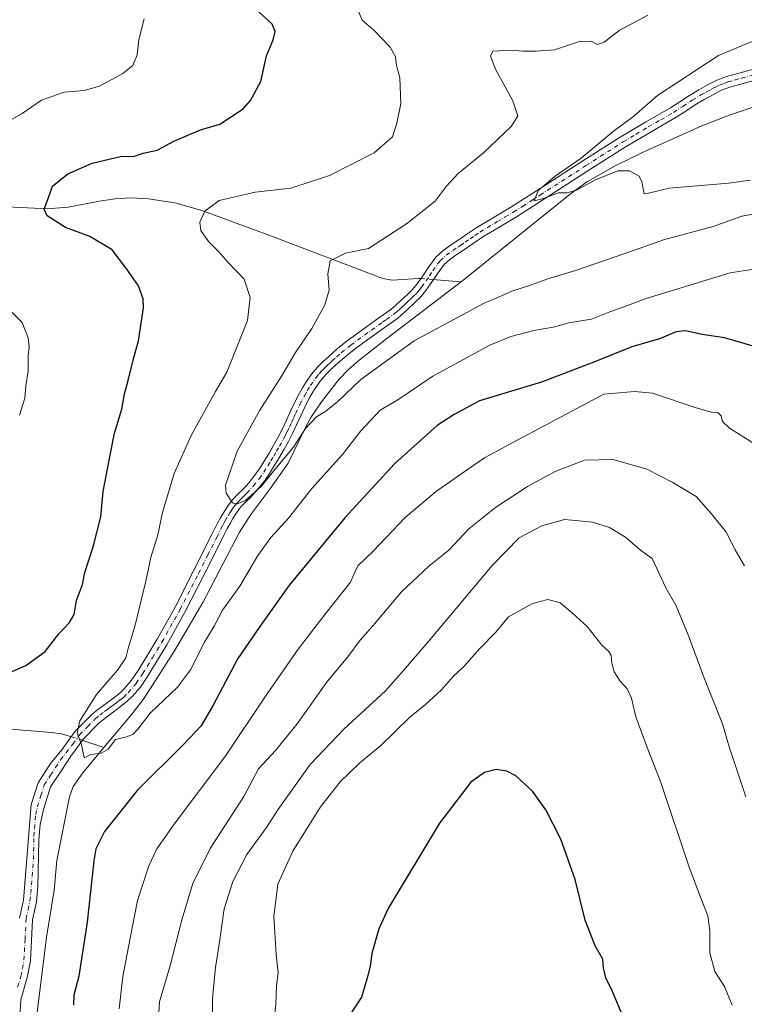
# Model space of a CAD drawing. Units: metres. Extents: x 563167 to 566609, y 4721780 to 4724125.
# Drawn here: x 564930 to 565164, y 4722013 to 4722331 of the extents above; entities that cross this region are included whole.
import ezdxf

# ---------------------------------------------------------------- set-up
doc = ezdxf.new("R2010")
doc.units = ezdxf.units.M
doc.header["$MEASUREMENT"] = 0
doc.linetypes.add('DGN Style 4', pattern=[2.6384748266838614, 1.318413404963828, -0.6592067024819142, 0.001648016756204785, -0.6592067024819142])
for name, color, linetype, lineweight in [('Camino Cxs', 7, 'Continuous', 0), ('Camino eje', 30, 'DGN Style 4', 13), ('Corriente natural lineal', 142, 'Continuous', 13), ('Corriente natural lineal oculto', 9, 'DGN Style 4', 13), ('Curva de nivel maestra', 30, 'Continuous', 30), ('Curva de nivel normal', 30, 'Continuous', 0)]:
    doc.layers.add(name, color=color, linetype=linetype, lineweight=lineweight)

msp = doc.modelspace()

# ---------------------------------------------------------------- linework, layer by layer
at = {"layer": 'Camino Cxs', "color": 7, "linetype": 'Continuous', "lineweight": 0}
for points in [[(564929.9700999996, 4722040.8301, 551.9081000000006), (564931.2100999998, 4722046.670100001, 553.1895999999979), (564933.7301000003, 4722077.5701, 550.1772999999957), (564935.9301000005, 4722084.5101, 549.2203000000009), (564939.9401000004, 4722090.770099999, 550.2614999999934), (564943.5500999996, 4722095.2301, 549.8497999999963), (564947.9501, 4722101.210100001, 549.7505999999995), (564953.2401000002, 4722106.5801, 548.8996999999945), (564954.8101000004, 4722107.840100001, 549.1209999999992), (564956.2701000003, 4722108.950099999, 549.1926999999996), (564960.8300999999, 4722112.3101, 548.029999999999), (564962.3901000004, 4722113.5601, 547.9266999999963), (564963.7600999996, 4722114.850099999, 547.7761000000028), (564966.1300999997, 4722117.640100001, 546.5819999999949), (564968.2401000002, 4722120.7601, 546.8301999999967), (564974.4101, 4722130.920100001, 546.247000000003), (564980.1801000005, 4722141.3101, 545.2177999999985), (564986.1601, 4722152.9801, 544.3246000000072), (564992.0701000001, 4722164.720100001, 543.5372999999963), (564993.8400999998, 4722168.360099999, 545.0105999999942), (564994.7801000001, 4722170.090100001, 545.5029999999971), (564995.7701000003, 4722171.7501, 545.449099999998), (564997.0401, 4722173.770099999, 544.9869000000035), (564998.5800999999, 4722175.870100001, 544.2057000000059), (565000.4501, 4722177.7401, 543.1131000000023), (565002.0500999996, 4722179.280099999, 542.9930000000022), (565004.0500999996, 4722181.540100001, 543.7814999999973), (565005.9501, 4722183.940099999, 543.6021999999939), (565007.3000999996, 4722185.880100001, 543.0044000000053), (565008.6101000002, 4722187.920100001, 543.1420000000071), (565010.5000999998, 4722191.0001, 543.8466000000044), (565012.3201000001, 4722194.120100001, 543.8907000000036), (565013.5800999999, 4722196.4101, 543.5203000000038), (565014.7600999996, 4722198.710100001, 543.2989999999991), (565016.1001000004, 4722201.620100001, 543.6122999999934), (565017.4801000003, 4722204.630100001, 544.722099999999), (565018.8800999997, 4722207.5101, 545.7489999999962), (565020.3300999999, 4722210.4001, 544.5981999999931), (565021.3000999996, 4722212.1501, 543.8652000000002), (565022.3701, 4722213.870100001, 543.585500000001), (565024.2001, 4722216.4801, 543.402900000001), (565026.3000999996, 4722218.940099999, 542.9236999999994), (565028.0100999996, 4722220.630100001, 542.9018999999971), (565029.7001, 4722222.1601, 543.0041999999958), (565032.6501000002, 4722224.790100001, 542.093599999993), (565035.7801000001, 4722227.3301, 542.2143000000069), (565040.3201000001, 4722230.630100001, 543.4795000000013), (565044.8000999996, 4722233.840100001, 542.607600000003), (565047.4001000002, 4722235.670100001, 541.6624000000012), (565049.8501000004, 4722237.440099999, 541.272100000002), (565051.4001000002, 4722238.770099999, 541.2415999999939), (565053.0201000003, 4722240.290100001, 541.6907000000066), (565055.0601000004, 4722242.140100001, 542.0470000000059), (565056.8501000004, 4722243.880100001, 541.9112000000023), (565058.3000999996, 4722245.6801, 541.7725000000064), (565059.7401000002, 4722247.700099999, 541.5032999999967), (565061.8800999997, 4722250.890100001, 541.6530000000057), (565064.3800999997, 4722254.350099999, 540.5288), (565066.6001000004, 4722256.4001, 539.1803999999975), (565068.8201000001, 4722257.940099999, 539.0155999999988), (565071.3000999996, 4722259.5801, 539.324099999998), (565074.4101, 4722261.7401, 538.6821000000054), (565077.6501000002, 4722263.940099999, 538.5546000000032), (565083.1801000005, 4722267.2501, 538.1680000000051), (565088.5900999998, 4722270.440099999, 537.4516000000004), (565094.2200999996, 4722274.0601, 538.4265000000014), (565099.9200999998, 4722277.710100001, 538.5409000000072), (565111.8800999997, 4722285.390100001, 541.3325000000041), (565123.9101, 4722293.110099999, 539.2048000000068), (565132.0701000001, 4722297.940099999, 539.0332000000053), (565140.1401000004, 4722302.600099999, 539.2002000000066), (565143.1201, 4722304.530099999, 539.5201999999991), (565146.2301000003, 4722306.5701, 539.936799999996), (565149.2500999998, 4722308.380100001, 538.8199000000022), (565152.3300999999, 4722310.0801, 537.9253999999928), (565155.1401000004, 4722311.530099999, 537.3141000000032), (565158.2001, 4722312.690099999, 536.2595000000001), (565162.6401000004, 4722313.880100001, 536.031799999997), (565166.9101, 4722315.020099999, 536.226800000004)], [(564929.9700999996, 4722040.8301, 551.9081000000006), (564931.2100999998, 4722046.670100001, 553.1895999999979), (564933.7301000003, 4722077.5701, 550.1772999999957), (564935.9301000005, 4722084.5101, 549.2203000000009), (564939.9401000004, 4722090.770099999, 550.2614999999934), (564943.5500999996, 4722095.2301, 549.8497999999963), (564947.9501, 4722101.210100001, 549.7505999999995), (564953.2401000002, 4722106.5801, 548.8996999999945), (564954.8101000004, 4722107.840100001, 549.1209999999992), (564956.2701000003, 4722108.950099999, 549.1926999999996), (564960.8300999999, 4722112.3101, 548.029999999999), (564962.3901000004, 4722113.5601, 547.9266999999963), (564963.7600999996, 4722114.850099999, 547.7761000000028), (564966.1300999997, 4722117.640100001, 546.5819999999949), (564968.2401000002, 4722120.7601, 546.8301999999967), (564974.4101, 4722130.920100001, 546.247000000003), (564980.1801000005, 4722141.3101, 545.2177999999985), (564986.1601, 4722152.9801, 544.3246000000072), (564992.0701000001, 4722164.720100001, 543.5372999999963), (564993.8400999998, 4722168.360099999, 545.0105999999942), (564994.7801000001, 4722170.090100001, 545.5029999999971), (564995.7701000003, 4722171.7501, 545.449099999998), (564997.0401, 4722173.770099999, 544.9869000000035), (564998.5800999999, 4722175.870100001, 544.2057000000059), (565000.4501, 4722177.7401, 543.1131000000023), (565002.0500999996, 4722179.280099999, 542.9930000000022), (565004.0500999996, 4722181.540100001, 543.7814999999973), (565005.9501, 4722183.940099999, 543.6021999999939), (565007.3000999996, 4722185.880100001, 543.0044000000053), (565008.6101000002, 4722187.920100001, 543.1420000000071), (565010.5000999998, 4722191.0001, 543.8466000000044), (565012.3201000001, 4722194.120100001, 543.8907000000036), (565013.5800999999, 4722196.4101, 543.5203000000038), (565014.7600999996, 4722198.710100001, 543.2989999999991), (565016.1001000004, 4722201.620100001, 543.6122999999934), (565017.4801000003, 4722204.630100001, 544.722099999999), (565018.8800999997, 4722207.5101, 545.7489999999962), (565020.3300999999, 4722210.4001, 544.5981999999931), (565021.3000999996, 4722212.1501, 543.8652000000002), (565022.3701, 4722213.870100001, 543.585500000001), (565024.2001, 4722216.4801, 543.402900000001), (565026.3000999996, 4722218.940099999, 542.9236999999994), (565028.0100999996, 4722220.630100001, 542.9018999999971), (565029.7001, 4722222.1601, 543.0041999999958), (565032.6501000002, 4722224.790100001, 542.093599999993), (565035.7801000001, 4722227.3301, 542.2143000000069), (565040.3201000001, 4722230.630100001, 543.4795000000013), (565044.8000999996, 4722233.840100001, 542.607600000003), (565047.4001000002, 4722235.670100001, 541.6624000000012), (565049.8501000004, 4722237.440099999, 541.272100000002), (565051.4001000002, 4722238.770099999, 541.2415999999939), (565053.0201000003, 4722240.290100001, 541.6907000000066), (565055.0601000004, 4722242.140100001, 542.0470000000059), (565056.8501000004, 4722243.880100001, 541.9112000000023), (565058.3000999996, 4722245.6801, 541.7725000000064), (565059.7401000002, 4722247.700099999, 541.5032999999967), (565061.8800999997, 4722250.890100001, 541.6530000000057), (565064.3800999997, 4722254.350099999, 540.5288), (565066.6001000004, 4722256.4001, 539.1803999999975), (565068.8201000001, 4722257.940099999, 539.0155999999988), (565071.3000999996, 4722259.5801, 539.324099999998), (565074.4101, 4722261.7401, 538.6821000000054), (565077.6501000002, 4722263.940099999, 538.5546000000032), (565083.1801000005, 4722267.2501, 538.1680000000051), (565088.5900999998, 4722270.440099999, 537.4516000000004), (565094.2200999996, 4722274.0601, 538.4265000000014), (565099.9200999998, 4722277.710100001, 538.5409000000072), (565111.8800999997, 4722285.390100001, 541.3325000000041), (565123.9101, 4722293.110099999, 539.2048000000068), (565132.0701000001, 4722297.940099999, 539.0332000000053), (565140.1401000004, 4722302.600099999, 539.2002000000066), (565143.1201, 4722304.530099999, 539.5201999999991), (565146.2301000003, 4722306.5701, 539.936799999996), (565149.2500999998, 4722308.380100001, 538.8199000000022), (565152.3300999999, 4722310.0801, 537.9253999999928), (565155.1401000004, 4722311.530099999, 537.3141000000032), (565158.2001, 4722312.690099999, 536.2595000000001), (565162.6401000004, 4722313.880100001, 536.031799999997), (565166.9101, 4722315.020099999, 536.226800000004)], [(565167.8400999998, 4722311.5601, 536.7994999999937), (565163.5701000001, 4722310.420100001, 535.8254000000015), (565159.3000999996, 4722309.270099999, 535.863599999997), (565156.6001000004, 4722308.2601, 535.9443000000028), (565154.0201000003, 4722306.920100001, 536.4933000000019), (565151.0401, 4722305.270099999, 537.9689000000071), (565148.1300999997, 4722303.530099999, 539.3705000000045), (565145.0800999999, 4722301.530099999, 539.0179000000062), (565142.0201000003, 4722299.550100001, 538.2621000000072), (565133.8800999997, 4722294.840100001, 538.9575000000041), (565125.7901, 4722290.0601, 539.771900000007), (565113.8201000001, 4722282.380100001, 540.5241999999998), (565096.1601, 4722271.040100001, 538.9174000000058), (565090.4600999998, 4722267.390100001, 538.6683000000048), (565085.0100999996, 4722264.170100001, 539.1419000000024), (565079.5800999999, 4722260.920100001, 538.5206000000035), (565076.4401000004, 4722258.780099999, 538.925700000007), (565073.3101000004, 4722256.620100001, 539.9980000000069), (565072.0701000001, 4722255.790100001, 540.3323999999993), (565070.8300999999, 4722254.970100001, 540.2473999999929), (565068.8400999998, 4722253.590100001, 539.8929000000062), (565067.0701000001, 4722251.960100001, 540.0132000000012), (565064.8201000001, 4722248.850099999, 541.4655999999959), (565062.6901000004, 4722245.6601, 541.1662000000069), (565061.1601, 4722243.5101, 541.4271000000008), (565059.5000999998, 4722241.470100001, 541.7541000000056), (565057.5201000003, 4722239.530099999, 541.5414000000019), (565055.4501, 4722237.6601, 541.139599999995), (565053.8000999996, 4722236.100099999, 541.0558000000019), (565052.0601000004, 4722234.620100001, 540.9554999999964), (565049.4801000003, 4722232.7601, 541.3040999999939), (565046.8800999997, 4722230.920100001, 542.3099999999977), (565042.4200999998, 4722227.720100001, 544.0942000000068), (565037.9700999996, 4722224.4901, 543.9992000000057), (565034.9801000003, 4722222.0601, 543.8859999999986), (565032.0900999998, 4722219.5001, 543.8907000000036), (565030.4801000003, 4722218.030099999, 543.7277999999933), (565028.9301000005, 4722216.4901, 543.2171999999991), (565027.0301000001, 4722214.280099999, 542.9021999999968), (565025.3601000002, 4722211.9001, 543.354800000001), (565024.3901000004, 4722210.340100001, 543.8285000000033), (565023.5000999998, 4722208.7301, 544.3025999999954), (565022.0900999998, 4722205.920100001, 544.2375999999931), (565020.7200999996, 4722203.100099999, 543.448900000003), (565019.3601000002, 4722200.120100001, 543.2669000000024), (565017.9801000003, 4722197.1501, 542.5642999999982), (565016.7500999998, 4722194.7301, 542.9934000000068), (565015.4401000004, 4722192.350099999, 543.624299999996), (565013.5701000001, 4722189.1601, 544.6843999999984), (565011.6501000002, 4722186.0101, 544.8714000000036), (565010.2801000001, 4722183.880100001, 544.8166999999958), (565008.8300999999, 4722181.800100001, 544.3611999999994), (565006.8000999996, 4722179.2401, 543.0743999999977), (565004.6401000004, 4722176.800100001, 542.5409000000072), (565002.9501, 4722175.1801, 542.75), (565001.3101000004, 4722173.530099999, 543.5681999999942), (565000.0000999998, 4722171.7501, 544.6539000000049), (564998.8300999999, 4722169.880100001, 545.948900000003), (564997.9001000002, 4722168.3201, 546.8736000000063), (564997.0201000003, 4722166.720100001, 547.0546999999933), (564996.1501000002, 4722164.920100001, 546.5339999999997), (564995.2801000001, 4722163.130100001, 545.8565999999992), (564989.3501000004, 4722151.360099999, 545.1175999999978), (564983.3400999998, 4722139.630100001, 545.1339000000007), (564977.5100999996, 4722129.130100001, 545.6828999999998), (564971.2600999996, 4722118.8301, 545.5249999999943), (564968.9901000002, 4722115.470100001, 546.6913999999961), (564966.3601000002, 4722112.380100001, 548.1094000000012), (564964.7401000002, 4722110.860099999, 548.3402999999962), (564963.0201000003, 4722109.470100001, 548.2998999999982), (564960.7200999996, 4722107.770099999, 548.9328999999998), (564958.4101, 4722106.0801, 550.1536000000051), (564957.0100999996, 4722105.020099999, 550.4691000000021), (564955.6401000004, 4722103.920100001, 550.2275999999983), (564950.6901000004, 4722098.880100001, 549.898199999996), (564946.4901000002, 4722093.1801, 548.8994999999995), (564943.2200999996, 4722088.210100001, 548.7807999999932), (564939.9401000004, 4722083.2401, 548.2785000000003), (564937.6501000002, 4722075.960100001, 548.5528000000049), (564936.6401000004, 4722071.110099999, 549.5068000000028), (564936.1901000004, 4722066.140100001, 548.9413999999961), (564935.9001000002, 4722051.030099999, 551.1165999999939), (564935.3800999997, 4722046.0601, 551.5950000000012), (564934.1601, 4722040.290100001, 550.1350999999995), (564933.4700999996, 4722026.9901, 549.3070000000008), (564932.4301000005, 4722021.600099999, 549.8457999999955), (564930.3201000001, 4722014.390100001, 552.257500000007), (564930.1201, 4722010.4801, 551.7627000000066)], [(565167.8400999998, 4722311.5601, 536.7994999999937), (565163.5701000001, 4722310.420100001, 535.8254000000015), (565159.3000999996, 4722309.270099999, 535.863599999997), (565156.6001000004, 4722308.2601, 535.9443000000028), (565154.0201000003, 4722306.920100001, 536.4933000000019), (565151.0401, 4722305.270099999, 537.9689000000071), (565148.1300999997, 4722303.530099999, 539.3705000000045), (565145.0800999999, 4722301.530099999, 539.0179000000062), (565142.0201000003, 4722299.550100001, 538.2621000000072), (565133.8800999997, 4722294.840100001, 538.9575000000041), (565125.7901, 4722290.0601, 539.771900000007), (565113.8201000001, 4722282.380100001, 540.5241999999998), (565096.1601, 4722271.040100001, 538.9174000000058), (565090.4600999998, 4722267.390100001, 538.6683000000048), (565085.0100999996, 4722264.170100001, 539.1419000000024), (565079.5800999999, 4722260.920100001, 538.5206000000035), (565076.4401000004, 4722258.780099999, 538.925700000007), (565073.3101000004, 4722256.620100001, 539.9980000000069), (565072.0701000001, 4722255.790100001, 540.3323999999993), (565070.8300999999, 4722254.970100001, 540.2473999999929), (565068.8400999998, 4722253.590100001, 539.8929000000062), (565067.0701000001, 4722251.960100001, 540.0132000000012), (565064.8201000001, 4722248.850099999, 541.4655999999959), (565062.6901000004, 4722245.6601, 541.1662000000069), (565061.1601, 4722243.5101, 541.4271000000008), (565059.5000999998, 4722241.470100001, 541.7541000000056), (565057.5201000003, 4722239.530099999, 541.5414000000019), (565055.4501, 4722237.6601, 541.139599999995), (565053.8000999996, 4722236.100099999, 541.0558000000019), (565052.0601000004, 4722234.620100001, 540.9554999999964), (565049.4801000003, 4722232.7601, 541.3040999999939), (565046.8800999997, 4722230.920100001, 542.3099999999977), (565042.4200999998, 4722227.720100001, 544.0942000000068), (565037.9700999996, 4722224.4901, 543.9992000000057), (565034.9801000003, 4722222.0601, 543.8859999999986), (565032.0900999998, 4722219.5001, 543.8907000000036), (565030.4801000003, 4722218.030099999, 543.7277999999933), (565028.9301000005, 4722216.4901, 543.2171999999991), (565027.0301000001, 4722214.280099999, 542.9021999999968), (565025.3601000002, 4722211.9001, 543.354800000001), (565024.3901000004, 4722210.340100001, 543.8285000000033), (565023.5000999998, 4722208.7301, 544.3025999999954), (565022.0900999998, 4722205.920100001, 544.2375999999931), (565020.7200999996, 4722203.100099999, 543.448900000003), (565019.3601000002, 4722200.120100001, 543.2669000000024), (565017.9801000003, 4722197.1501, 542.5642999999982), (565016.7500999998, 4722194.7301, 542.9934000000068), (565015.4401000004, 4722192.350099999, 543.624299999996), (565013.5701000001, 4722189.1601, 544.6843999999984), (565011.6501000002, 4722186.0101, 544.8714000000036), (565010.2801000001, 4722183.880100001, 544.8166999999958), (565008.8300999999, 4722181.800100001, 544.3611999999994), (565006.8000999996, 4722179.2401, 543.0743999999977), (565004.6401000004, 4722176.800100001, 542.5409000000072), (565002.9501, 4722175.1801, 542.75), (565001.3101000004, 4722173.530099999, 543.5681999999942), (565000.0000999998, 4722171.7501, 544.6539000000049), (564998.8300999999, 4722169.880100001, 545.948900000003), (564997.9001000002, 4722168.3201, 546.8736000000063), (564997.0201000003, 4722166.720100001, 547.0546999999933), (564996.1501000002, 4722164.920100001, 546.5339999999997), (564995.2801000001, 4722163.130100001, 545.8565999999992), (564989.3501000004, 4722151.360099999, 545.1175999999978), (564983.3400999998, 4722139.630100001, 545.1339000000007), (564977.5100999996, 4722129.130100001, 545.6828999999998), (564971.2600999996, 4722118.8301, 545.5249999999943), (564968.9901000002, 4722115.470100001, 546.6913999999961), (564966.3601000002, 4722112.380100001, 548.1094000000012), (564964.7401000002, 4722110.860099999, 548.3402999999962), (564963.0201000003, 4722109.470100001, 548.2998999999982), (564960.7200999996, 4722107.770099999, 548.9328999999998), (564958.4101, 4722106.0801, 550.1536000000051), (564957.0100999996, 4722105.020099999, 550.4691000000021), (564955.6401000004, 4722103.920100001, 550.2275999999983), (564950.6901000004, 4722098.880100001, 549.898199999996), (564946.4901000002, 4722093.1801, 548.8994999999995), (564943.2200999996, 4722088.210100001, 548.7807999999932), (564939.9401000004, 4722083.2401, 548.2785000000003), (564937.6501000002, 4722075.960100001, 548.5528000000049), (564936.6401000004, 4722071.110099999, 549.5068000000028), (564936.1901000004, 4722066.140100001, 548.9413999999961), (564935.9001000002, 4722051.030099999, 551.1165999999939), (564935.3800999997, 4722046.0601, 551.5950000000012), (564934.1601, 4722040.290100001, 550.1350999999995), (564933.4700999996, 4722026.9901, 549.3070000000008), (564932.4301000005, 4722021.600099999, 549.8457999999955), (564930.3201000001, 4722014.390100001, 552.257500000007), (564930.1201, 4722010.4801, 551.7627000000066)]]:
    msp.add_polyline3d(points, dxfattribs=at)
at = {"layer": 'Camino eje', "color": 30, "linetype": 'DGN Style 4', "lineweight": 13}
msp.add_polyline3d([(564929.3251, 4722018.4901, 552.8264999999956), (564930.3800999997, 4722022.095100001, 551.0356999999931), (564930.8601000002, 4722024.550100001, 550.1187999999966), (564931.3800999997, 4722027.245100001, 549.2330999999976), (564931.7251000004, 4722033.895099999, 549.0639999999985), (564932.0651000004, 4722040.5601, 550.3378999999986), (564932.6851000004, 4722043.4801, 550.888300000006), (564933.2950999998, 4722046.3651, 552.3365000000049), (564933.5551000005, 4722048.850099999, 552.5374000000012), (564934.4436999997, 4722059.747099999, 549.6756000000023), (564934.5887000002, 4722067.302100001, 548.4909999999945), (564934.8136999998, 4722069.7871, 549.1892999999982), (564935.1851000004, 4722074.340100001, 549.7391000000061), (564935.6901000004, 4722076.765100001, 549.1444999999949), (564936.8350999998, 4722080.405099999, 548.0999000000012), (564937.9351000004, 4722083.8751, 548.016300000003), (564939.9401000004, 4722087.005100001, 548.744399999996), (564941.5800999999, 4722089.4901, 549.2247999999963), (564943.2150999998, 4722091.975099999, 549.6071999999986), (564945.0201000003, 4722094.2051, 549.2933000000048), (564947.1201, 4722097.0551, 548.2737999999954), (564949.3201000001, 4722100.045100001, 549.559500000003), (564951.9650999998, 4722102.7301, 549.3456000000006), (564954.4401000004, 4722105.2501, 549.5298000000039), (564955.9101, 4722106.4301, 549.7750999999989), (564957.3400999998, 4722107.515100001, 549.9575000000041), (564958.5000999998, 4722108.370100001, 549.4312999999966), (564959.6551000001, 4722109.215100001, 548.9027999999962), (564960.7751000002, 4722110.040100001, 548.4756000000052), (564961.9250999996, 4722110.890100001, 548.1258999999991), (564962.7050999999, 4722111.515100001, 547.983699999997), (564963.5651000004, 4722112.210100001, 547.959400000007), (564965.0601000004, 4722113.6151, 547.7808999999979), (564967.5601000004, 4722116.5551, 546.3332999999984), (564969.7500999998, 4722119.795100001, 546.0476000000053), (564972.8750999998, 4722124.9451, 545.3608999999997), (564975.9600999998, 4722130.0251, 545.6947999999975), (564981.7600999996, 4722140.470100001, 545.0182000000059), (564987.7550999997, 4722152.170100001, 544.6592999999993), (564990.7100999998, 4722158.040100001, 543.7587000000058), (564993.6750999996, 4722163.925100001, 544.4983999999968), (564995.4301000005, 4722167.540100001, 545.9213000000018), (564995.9001000002, 4722168.405099999, 546.0681000000042), (564996.3400999998, 4722169.2051, 546.0825000000041), (564997.3000999996, 4722170.815099999, 545.7551999999996), (564997.8850999996, 4722171.7501, 545.2385000000068), (564998.5201000003, 4722172.7601, 544.6489000000003), (564999.1750999996, 4722173.6501, 544.2970999999961), (564999.9451000001, 4722174.700099999, 543.824299999993), (565000.8800999997, 4722175.6351, 543.2421000000032), (565001.7001, 4722176.460100001, 542.6736999999994), (565002.5000999998, 4722177.2301, 542.0782999999938), (565003.3450999996, 4722178.040100001, 542.354600000006), (565005.4250999996, 4722180.390100001, 543.3469999999943), (565007.3901000004, 4722182.870100001, 543.7131999999983), (565008.7901, 4722184.880100001, 543.8368999999948), (565010.1300999997, 4722186.965100001, 543.9119000000064), (565011.0900999998, 4722188.540100001, 544.1227000000072), (565012.0351, 4722190.0801, 544.2544000000053), (565012.9451000001, 4722191.640100001, 544.0724000000046), (565013.8800999997, 4722193.235099999, 543.7066000000051), (565015.1651, 4722195.5701, 543.2131999999983), (565015.7550999997, 4722196.720100001, 542.9094000000041), (565016.3701, 4722197.9301, 542.7146999999968), (565017.0601000004, 4722199.415100001, 542.906799999997), (565017.7301000003, 4722200.870100001, 543.2222999999941), (565018.4101, 4722202.360099999, 543.5090000000055), (565019.1001000004, 4722203.8651, 544.0503999999928), (565020.4851000002, 4722206.715100001, 544.9569999999949), (565021.9151, 4722209.565099999, 544.3310000000056), (565022.8450999996, 4722211.245100001, 543.7041999999929), (565023.8651000002, 4722212.8851, 543.3261999999959), (565025.6151000002, 4722215.380100001, 543.0828000000038), (565026.6651, 4722216.610099999, 542.7704999999987), (565027.6151000002, 4722217.715100001, 542.5262999999978), (565028.4700999996, 4722218.5601, 542.9214000000065), (565029.2451, 4722219.3301, 543.1554999999935), (565030.0900999998, 4722220.095100001, 543.2860999999976), (565030.8951000003, 4722220.8301, 543.2897999999988), (565032.3400999998, 4722222.110099999, 543.0161999999982), (565033.8151000004, 4722223.425100001, 543.0081999999966), (565036.8750999998, 4722225.9101, 543.1353999999993), (565041.3701, 4722229.175100001, 543.7513999999937), (565045.8400999998, 4722232.380100001, 542.3145999999979), (565047.1401000004, 4722233.295100001, 541.6981999999989), (565048.4401000004, 4722234.215100001, 541.4551000000065), (565050.9550999999, 4722236.030099999, 541.0914000000049), (565051.8251, 4722236.770099999, 540.9320000000008), (565052.6001000004, 4722237.4351, 540.8034000000043), (565053.4250999996, 4722238.215100001, 541.0933999999979), (565054.2351000002, 4722238.975099999, 541.343599999993), (565055.2550999997, 4722239.9001, 541.5736999999936), (565056.2901, 4722240.835100001, 541.7203000000009), (565057.1851000004, 4722241.7051, 541.7842999999993), (565058.1750999996, 4722242.675100001, 541.7736000000004), (565059.0050999997, 4722243.6951, 541.6793999999937), (565059.7301000003, 4722244.595100001, 541.5724999999948), (565061.2150999998, 4722246.6801, 541.270399999994), (565062.2801000001, 4722248.2751, 541.1836999999941), (565063.3501000004, 4722249.870100001, 541.428899999999), (565065.7251000004, 4722253.155099999, 540.2575999999972), (565067.7200999996, 4722254.995100001, 539.1900000000023), (565069.8251, 4722256.4551, 539.4832000000024), (565071.6851000004, 4722257.6851, 539.5388999999996), (565072.3051000005, 4722258.100099999, 539.6003000000055), (565073.8701, 4722259.1801, 539.2513999999937), (565075.4250999996, 4722260.2601, 538.7707999999984), (565076.9951, 4722261.3301, 538.2157000000007), (565078.6151000002, 4722262.4301, 537.9502999999969), (565084.0950999996, 4722265.710100001, 538.4401999999973), (565086.8000999996, 4722267.3051, 537.6171999999933), (565089.5251000002, 4722268.915100001, 537.9455000000017), (565092.3750999998, 4722270.7401, 538.1404999999941), (565095.1901000004, 4722272.550100001, 537.7403000000049), (565098.0401, 4722274.3751, 538.4130000000005), (565112.8501000004, 4722283.8851, 540.9275999999954), (565124.8501000004, 4722291.585100001, 539.2066000000051), (565128.9301000005, 4722294.0001, 538.9768999999942), (565132.9751000004, 4722296.390100001, 538.8095999999932), (565137.0100999996, 4722298.720100001, 538.1147999999957), (565141.0800999999, 4722301.075099999, 538.641499999998), (565144.1001000004, 4722303.030099999, 539.1062999999995), (565147.1801000005, 4722305.050100001, 539.699299999993), (565150.1451000003, 4722306.825099999, 538.1848999999929), (565151.6851000004, 4722307.675100001, 537.125), (565153.1750999996, 4722308.5001, 536.8573999999935), (565154.4650999998, 4722309.170100001, 536.7786000000051), (565155.8701, 4722309.895099999, 536.5328000000009), (565157.4001000002, 4722310.475099999, 536.0500999999931), (565158.7500999998, 4722310.9801, 535.915399999998), (565160.9700999996, 4722311.575099999, 535.5581999999995), (565163.1051000003, 4722312.1501, 535.3567000000039), (565167.3750999998, 4722313.290100001, 536.5915999999997)], dxfattribs=at)
at = {"layer": 'Corriente natural lineal', "color": 142, "linetype": 'Continuous', "lineweight": 13, "extrusion": (0.06423974405558831, 0.9810185906877307, 0.182963876239905), "elevation": 4669009.913497701, "flags": 128}
msp.add_lwpolyline([(-255291.4219858434, -868382.259024313), (-255292.3736059117, -868382.2518024044), (-255300.28054504, -868381.4119249682)], dxfattribs=at)
at = {"layer": 'Corriente natural lineal', "color": 142, "linetype": 'Continuous', "lineweight": 13, "extrusion": (-0.1083493218447057, -0.5449664360757606, 0.8314276925906886), "elevation": -2634143.795138494, "flags": 128}
msp.add_lwpolyline([(-366711.9186444819, 3942612.054954943), (-366711.124457405, 3942611.94553019), (-366704.6771080571, 3942610.936590773)], dxfattribs=at)
at = {"layer": 'Corriente natural lineal', "color": 142, "linetype": 'Continuous', "lineweight": 13}
for points in [[(565072.4901000002, 4722246.380100001, 537.3337999999932), (565107.8300999999, 4722274.7401, 534.9946000000054), (565113.3800999997, 4722278.720100001, 535.2645000000048), (565122.2801000001, 4722283.8101, 535.156799999997), (565131.5601000004, 4722288.370100001, 534.6230999999971), (565150.2100999998, 4722296.790100001, 533.3157000000066), (565159.7301000003, 4722300.460100001, 532.9465000000055), (565169.4501, 4722303.600099999, 532.4366000000009), (565182.3300999999, 4722307.030099999, 531.9394999999931), (565195.3000999996, 4722310.0601, 531.6361000000034), (565207.8701, 4722312.720100001, 531.5804999999964), (565220.5201000003, 4722315.120100001, 530.7546000000002), (565232.3701, 4722316.5701, 530.3270000000048), (565244.2500999998, 4722317.050100001, 530.0605999999971), (565252.4901000002, 4722316.8301, 529.952099999995), (565258.6401000004, 4722316.2601, 529.5841999999975), (565273.2585000005, 4722315.659, 529.091499999995), (565284.3710000003, 4722314.0715, 528.9140000000043), (565301.1191999996, 4722307.827299999, 527.781799999997), (565312.1257999997, 4722303.805600001, 527.2914000000019), (565323.5559, 4722296.1856, 526.8894), (565337.3141999999, 4722287.083900001, 526.4939000000013)], [(564915.3601000002, 4722271.1501, 552.6346999999951), (564938.8300999999, 4722269.960100001, 550.3001999999979), (564945.6300999997, 4722270.4301, 549.3659999999945), (564955.7801000001, 4722272.380100001, 548.3411999999954), (564960.8501000004, 4722273.190099999, 547.9888999999966), (564965.9200999998, 4722273.460100001, 547.5638000000035), (564971.6001000004, 4722273.130100001, 547.1652999999933), (564980.1001000004, 4722271.850099999, 546.261599999998), (564988.5000999998, 4722269.5001, 545.360799999995), (565009.8601000002, 4722261.690099999, 542.8080000000045), (565047.2001, 4722247.4101, 538.2526999999973), (565050.2701000003, 4722246.9101, 537.8317999999999), (565058.7801000001, 4722247.440099999, 536.8954999999987), (565059.5195000004, 4722247.3906, 536.8129000000044)], [(564957.1501000002, 4722095.9301, 544.5077000000019), (564966.2801000001, 4722106.790100001, 543.7920000000013), (564970.1501000002, 4722111.920100001, 543.6631000000052), (564980.0000999998, 4722127.130100001, 543.0411000000023), (564989.1501000002, 4722142.770099999, 542.0991999999969), (565000.9301000005, 4722165.4901, 541.0899000000063), (565004.6300999997, 4722171.210100001, 540.5314999999973), (565010.7701000003, 4722179.4301, 540.1171999999933), (565016.6601, 4722187.790100001, 539.8634000000021), (565022.0401, 4722198.9101, 539.235400000005), (565024.0401, 4722202.540100001, 539.0037000000011), (565027.4200999998, 4722207.640100001, 538.6714000000065), (565033.0601000004, 4722214.840100001, 538.3441000000021), (565036.2200999996, 4722218.120100001, 538.1943000000028), (565039.6501000002, 4722221.100099999, 538.0537999999942), (565048.5301000001, 4722228.020099999, 537.5467999999964), (565070.8201000001, 4722245.040100001, 537.2486999999965), (565072.4901000002, 4722246.380100001, 537.3337999999932)], [(564911.4600999998, 4722103.1501, 548.5301999999938), (564940.1901000004, 4722100.8101, 546.1201000000001), (564943.4700999996, 4722100.3101, 545.814400000003), (564945.6901000004, 4722099.710100001, 545.5774999999994), (564946.6255999999, 4722099.41, 545.4756000000052)], [(564892.2125000004, 4721904.803400001, 554.744200000001), (564898.6501000002, 4721906.8301, 554.9281000000046), (564907.2861000003, 4721912.486099999, 554.3405999999959), (564917.6578000002, 4721919.682800001, 553.3350000000064), (564926.1244999999, 4721929.631100001, 552.6677999999956), (564933.7445, 4721939.579500001, 552.2823000000062), (564938.4011000004, 4721949.739499999, 551.7008999999962), (564939.4594999999, 4721957.7829, 551.2695999999996), (564939.0361000003, 4721968.5779, 551.0288), (564937.9778000005, 4721974.9279, 550.2746000000043), (564937.7699999996, 4721981.841200001, 550.0978000000032), (564936.9194999998, 4721990.5913, 549.1560000000027), (564936.7078, 4721999.2696, 549.0525999999954), (564935.4378000004, 4722008.583000001, 548.7646999999997), (564938.6128000002, 4722034.618000001, 547.681700000001), (564941.1257999997, 4722049.860300001, 548.0250999999989), (564941.9301000005, 4722059.390100001, 547.033500000005), (564946.0201000003, 4722079.9801, 545.5304999999935), (564947.2301000003, 4722083.3101, 545.2669000000024), (564950.3501000004, 4722087.780099999, 545.5342999999993), (564957.1501000002, 4722095.9301, 544.5077000000019)]]:
    msp.add_polyline3d(points, dxfattribs=at)
at = {"layer": 'Corriente natural lineal oculto', "color": 9, "linetype": 'DGN Style 4', "lineweight": 13, "extrusion": (0.07477181327975782, -0.005001519443102347, 0.997188127056333), "elevation": 19167.41619510917, "flags": 128}
msp.add_lwpolyline([(4749431.065813165, -247891.3633416601), (4749431.065813165, -247895.5253988218)], dxfattribs=at)
at = {"layer": 'Corriente natural lineal oculto', "color": 9, "linetype": 'DGN Style 4', "lineweight": 13, "extrusion": (0.08682771155104448, -0.0278509890918771, 0.9958339575016574), "elevation": -81918.913383868, "flags": 128}
msp.add_lwpolyline([(4669000.069013917, 900619.4936935558), (4669000.069013916, 900615.6937321371)], dxfattribs=at)
at = {"layer": 'Curva de nivel maestra', "color": 30, "linetype": 'Continuous', "lineweight": 30, "flags": 128}
for points, elevation in [([(564922.5199999996, 4722118.280099999), (564931.9199999999, 4722122.380100001), (564938.2599999999, 4722126.9801), (564942.5899999999, 4722132.690099999), (564946.1100000005, 4722136.300100001), (564947.54, 4722138.890100001), (564948.2800000003, 4722143.450099999), (564950.25, 4722148.590100001), (564951.0099999999, 4722152.460100001), (564953.7100000001, 4722160.7401), (564956.1399999997, 4722170.460100001), (564956.9299999997, 4722178.590100001), (564959.0700000003, 4722189.850099999), (564960.5700000003, 4722197.420100001), (564962.9199999999, 4722205.2601), (564963.8499999996, 4722210.140100001), (564965.04, 4722214.440099999), (564966.8600000005, 4722221.9301), (564968.3799999999, 4722227.2601), (564970.0199999996, 4722237.940099999), (564969.8600000005, 4722240.880100001), (564968.3399999999, 4722245.100099999), (564964.5700000003, 4722250.440099999), (564959.8399999999, 4722256.640100001), (564952.6699999999, 4722261.040100001), (564944.7999999998, 4722263.940099999), (564938.8300000001, 4722267.700099999), (564937.9199999999, 4722269.780099999), (564939.2000000002, 4722273.2601), (564940.5800000001, 4722277.2601), (564945.5, 4722281.190099999), (564953.3600000005, 4722284.700099999), (564962.9199999999, 4722286.9801), (564966.7400000002, 4722286.890100001), (564969.8399999999, 4722287.870100001), (564974.4000000004, 4722288.840100001), (564979.7400000002, 4722291.800100001), (564988.4000000004, 4722295.450099999), (564994.6100000005, 4722297.3101), (565002.1699999999, 4722302.2501), (565004.4900000002, 4722304.940099999), (565007.8200000003, 4722311.0701), (565009.7000000002, 4722319.3301), (565011.8399999999, 4722324.5001), (565012.5199999996, 4722327.210100001), (565011.4699999997, 4722329.590100001), (565007.2400000002, 4722333.590100001)], 550), ([(565167.5999999996, 4722225.340100001), (565157.5700000003, 4722228.2601), (565150.4100000003, 4722229.3201), (565144.9500000002, 4722230.520099999), (565141.9500000002, 4722230.2401), (565136.6100000005, 4722227.9801), (565127.6799999997, 4722225.350099999), (565115.9299999997, 4722220.5801), (565098.4900000002, 4722213.970100001), (565078.4900000002, 4722207.9101), (565070.2699999996, 4722203.450099999), (565064.8300000001, 4722199.920100001), (565051, 4722187.5601), (565034.9699999997, 4722170.100099999), (565017.1100000005, 4722148.4801), (565008.2599999999, 4722136.120100001), (565000.4000000004, 4722124.6601), (564992.5099999999, 4722109.6501), (564988.5599999996, 4722102.9301), (564982.9000000004, 4722096.870100001), (564967.9699999997, 4722082.040100001), (564957.3399999999, 4722068.8201), (564954.5800000001, 4722063.190099999), (564953.8799999999, 4722059.3201), (564951.8200000003, 4722039.4801), (564949.04, 4722022.040100001), (564947.4900000002, 4722015.9801), (564947.3899999997, 4722012.700099999)], 550), ([(565124.7599999999, 4722009.1801), (565121.4199999999, 4722017.0801), (565119.2300000004, 4722021.550100001), (565118.4900000002, 4722024.800100001), (565118.2800000003, 4722027.600099999), (565115.7999999998, 4722031.890100001), (565112.5499999998, 4722040.1501), (565109.3300000001, 4722053.3101), (565104.7199999997, 4722066.3301), (565099.8899999997, 4722075.770099999), (565095.5999999996, 4722081.8301), (565090.1799999997, 4722086.800100001), (565087.2800000003, 4722088.2501), (565083.8300000001, 4722088.800100001), (565080.0899999999, 4722087.880100001), (565075.6799999997, 4722084.7601), (565065.5499999998, 4722071.5101), (565049.0599999996, 4722044.170100001), (565046, 4722037.370100001), (565043.7100000001, 4722029.350099999), (565043.1200000001, 4722025.2501), (565042.0800000001, 4722021.1501), (565040.4000000004, 4722015.300100001), (565033.9699999997, 4722005.620100001)], 574.9999999999999)]:
    msp.add_lwpolyline(points, dxfattribs=dict(at, elevation=elevation))
at = {"layer": 'Curva de nivel normal', "color": 30, "linetype": 'Continuous', "lineweight": 0, "flags": 128}
for points, elevation in [([(565170.5999999996, 4722250.970100001), (565159.3799999999, 4722249.300100001), (565132.2999999998, 4722240.960100001), (565125.3700000001, 4722238.340100001), (565120.5, 4722236.710100001), (565114.6100000005, 4722234.2501), (565107.3499999996, 4722233.120100001), (565102.2100000001, 4722231.7501), (565095.9699999997, 4722230.6801), (565088.5300000003, 4722228.7301), (565081.8499999996, 4722225.880100001), (565063.3499999996, 4722215.850099999), (565052.1200000001, 4722208.280099999), (565046.3399999999, 4722204.860099999), (565040.1399999997, 4722198.220100001), (565034.2000000002, 4722190.5801), (565024.3300000001, 4722179.590100001), (565016.8099999996, 4722169.9801), (565011.0700000003, 4722163.8101), (565006.8399999999, 4722157.9801), (565001.04, 4722148.030099999), (564995.4299999997, 4722140.3301), (564992.8600000005, 4722135.360099999), (564989.6699999999, 4722129.9801), (564985.1699999999, 4722121.0701), (564980.9199999999, 4722115.420100001), (564972.1600000003, 4722106.9801), (564968.1900000004, 4722101.850099999), (564966.4699999997, 4722100.1501), (564964.1799999997, 4722099.3201), (564960.9000000004, 4722098.4901), (564958.5899999999, 4722095.4101), (564956.2599999999, 4722094.120100001), (564952.9199999999, 4722093.690099999), (564950.8099999996, 4722092.630100001), (564949.9000000004, 4722096.9001), (564948.5499999998, 4722100.5801), (564949.3600000005, 4722104.5101), (564954.7800000003, 4722113.020099999), (564961.5599999996, 4722120.960100001), (564964.2599999999, 4722124.940099999), (564965, 4722127.9301), (564967.2400000002, 4722135.4001), (564970.7100000001, 4722149.670100001), (564972.3499999996, 4722157.280099999), (564974.5599999996, 4722164.630100001), (564976.1200000001, 4722171.860099999), (564979.8499999996, 4722184.450099999), (564985.4000000004, 4722196.7501), (564993.1699999999, 4722210.960100001), (564996.8799999999, 4722217.200099999), (565003.5300000003, 4722233.870100001), (565004.4000000004, 4722241.2601), (565002.4800000004, 4722247.220100001), (564997.2599999999, 4722252.5701), (564994.2599999999, 4722256.020099999), (564990.9900000002, 4722259.380100001), (564988.4400000004, 4722262.9301), (564988.1799999997, 4722265.590100001), (564989.7999999998, 4722269.170100001), (564994.4199999999, 4722272.6601), (565006.04, 4722275.280099999), (565017.4900000002, 4722276.5601), (565030.0800000001, 4722280.6601), (565044.4199999999, 4722288.020099999), (565050.3499999996, 4722293.1801), (565051.7400000002, 4722297.590100001), (565053.0800000001, 4722303.960100001), (565052.7000000002, 4722312.210100001), (565051.6799999997, 4722316.200099999), (565051.3399999999, 4722319.0801), (565049.6299999999, 4722322.140100001), (565044.2999999998, 4722327.620100001), (565040.5999999996, 4722330.9101), (565039.2999999998, 4722334.0101)], 545), ([(565171.2199999997, 4722269.0101), (565163.2199999997, 4722267.600099999), (565153.9299999997, 4722264.2401), (565137.9299999997, 4722259.880100001), (565128.4900000002, 4722256.620100001), (565109.5, 4722250.0001), (565100.4900000002, 4722247.3201), (565094.5999999996, 4722245.130100001), (565088.9299999997, 4722243.3301), (565084.5999999996, 4722241.360099999), (565079.9299999997, 4722239.5001), (565071.5999999996, 4722234.920100001), (565057.4100000003, 4722227.2501), (565040.1900000004, 4722214.840100001), (565032.75, 4722207.7301), (565028.8399999999, 4722204.620100001), (565025.8099999996, 4722202.770099999), (565022.2999999998, 4722198.9301), (565018.4400000004, 4722192.9301), (565012.3399999999, 4722185.780099999), (565008.0899999999, 4722180.3101), (565002.9199999999, 4722175.720100001), (564999.9600000001, 4722174.590100001), (564998.6600000003, 4722175.0001), (564996.6299999999, 4722178.0701), (564996.4100000003, 4722180.6501), (565000.2400000002, 4722191.670100001), (565007.54, 4722204.9301), (565014.7000000002, 4722216.2401), (565019.0899999999, 4722223.5101), (565024.3600000005, 4722231.3201), (565028.54, 4722238.9001), (565029.9500000002, 4722243.670100001), (565029.5, 4722248.9301), (565030.29, 4722253.1601), (565035.1399999997, 4722255.6601), (565042.5999999996, 4722257.120100001), (565054.8399999999, 4722265.110099999), (565064.1699999999, 4722272.4301), (565067.7100000001, 4722277.190099999), (565071.5499999998, 4722281.3201), (565079.79, 4722288.020099999), (565088.7999999998, 4722296.6501), (565090.8700000001, 4722300.020099999), (565089.2000000002, 4722304.860099999), (565083.6100000005, 4722315.0601), (565082.04, 4722319.220100001), (565082.7300000004, 4722320.880100001), (565088.5300000003, 4722321.220100001), (565092.5999999996, 4722320.840100001), (565096.8099999996, 4722320.890100001), (565102.7000000002, 4722321.3201), (565110.79, 4722323.950099999), (565114.5099999999, 4722324.0601), (565116.5800000001, 4722323.0701), (565118.75, 4722323.7401), (565123.5899999999, 4722327.540100001), (565132.8499999996, 4722332.550100001)], 540), ([(564918, 4722293.470100001), (564930.8200000003, 4722300.710100001), (564937.0099999999, 4722305.0801), (564944.3399999999, 4722307.6601), (564950.7999999998, 4722308.200099999), (564955.7300000004, 4722309.5601), (564963.2599999999, 4722313.6601), (564966.54, 4722316.270099999), (564967.9600000001, 4722319.630100001), (564968.4800000004, 4722324.530099999), (564970.2199999997, 4722331.3301)], 555), ([(565165.9299999997, 4722279.190099999), (565158.9299999997, 4722278.1801), (565139.6900000004, 4722276.630100001), (565132.9900000002, 4722274.9801), (565131.6600000003, 4722274.800100001), (565130.9299999997, 4722278.710100001), (565130.0300000003, 4722280.4801), (565126.8700000001, 4722282.1801), (565123.1200000001, 4722282.200099999), (565115.7300000004, 4722279.200099999), (565109.5999999996, 4722275.880100001), (565106.6600000003, 4722275.1601), (565103.9299999997, 4722275.130100001), (565099.0999999996, 4722273.2401), (565096.0800000001, 4722272.540100001), (565097.4000000004, 4722275.8101), (565102.9299999997, 4722280.460100001), (565111.2699999996, 4722286.340100001), (565121.5999999996, 4722294.960100001), (565128.2699999996, 4722299.860099999), (565135.9299999997, 4722306.5701), (565155.5999999996, 4722319.450099999), (565172.9299999997, 4722326.6601)], 535), ([(564929.9299999997, 4722203.300100001), (564931.6200000001, 4722208.790100001), (564932.0199999996, 4722212.710100001), (564932.7199999997, 4722217.460100001), (564932.7599999999, 4722222.590100001), (564933.0800000001, 4722225.340100001), (564932.75, 4722228.3201), (564930.8399999999, 4722233.1801), (564920.7400000002, 4722243.0801)], 555), ([(565166.7599999999, 4722194.340100001), (565159.1399999997, 4722199.0801), (565156.9500000002, 4722201.2601), (565156.4500000002, 4722203.110099999), (565155.4600000001, 4722204.120100001), (565153.25, 4722204.2401), (565148.1399999997, 4722205.800100001), (565134.3499999996, 4722210.350099999), (565128.5300000003, 4722210.880100001), (565118.5999999996, 4722210.0701), (565090.8799999999, 4722195.370100001), (565080.0499999998, 4722189.460100001), (565074.9400000004, 4722185.9001), (565064.5599999996, 4722178.7501), (565054.4600000001, 4722170.190099999), (565044.0099999999, 4722159.270099999), (565039.2000000002, 4722154.5701), (565038.3200000003, 4722152.7601), (565036.8600000005, 4722149.3101), (565028.9100000003, 4722139.450099999), (565019.9299999997, 4722127.6601), (565008.9199999999, 4722111.840100001), (564996.54, 4722093.3301), (564979.8399999999, 4722071.210100001), (564974.2300000004, 4722063.2401), (564971.7400000002, 4722057.7601), (564968.0800000001, 4722046.4801), (564965.6600000003, 4722034.3201), (564963.2999999998, 4722021.960100001), (564962.1500000004, 4722011.4801)], 555), ([(564974.5999999996, 4722004.8301), (564975.1399999997, 4722013.8201), (564978.6600000003, 4722025.860099999), (564982.3399999999, 4722040.300100001), (564985.8899999997, 4722052.040100001), (564991.4900000002, 4722063.350099999), (565002.4000000004, 4722080.1601), (565007.1399999997, 4722089.050100001), (565012.5700000003, 4722095.0001), (565019.5599999996, 4722103.620100001), (565029.3799999999, 4722117.370100001), (565036, 4722125.2601), (565039.9199999999, 4722130.590100001), (565044.0099999999, 4722135.2601), (565053.2300000004, 4722146.2601), (565062.0899999999, 4722154.5601), (565068.5999999996, 4722159.630100001), (565075.0099999999, 4722166.5801), (565083.5899999999, 4722173.440099999), (565094.0099999999, 4722180.270099999), (565102.9299999997, 4722185.130100001), (565112.3300000001, 4722188.7501), (565121.6299999999, 4722188.9901), (565132.4900000002, 4722185.870100001), (565140.8399999999, 4722181.5801), (565148.4699999997, 4722177.030099999), (565153.2999999998, 4722171.5001), (565158.1399999997, 4722165.470100001), (565161.0099999999, 4722159.780099999), (565164.04, 4722154.630100001)], 560), ([(565164.4699999997, 4722079.950099999), (565159.2199999997, 4722095.870100001), (565156.9699999997, 4722103.630100001), (565150.9500000002, 4722118.640100001), (565145.8499999996, 4722132.360099999), (565142, 4722141.6801), (565138.5899999999, 4722147.4801), (565134.1699999999, 4722156.970100001), (565130.4400000004, 4722159.7301), (565125.5700000003, 4722163.880100001), (565120.4000000004, 4722167.0101), (565114.9299999997, 4722168.670100001), (565110.5999999996, 4722169.1801), (565105.9299999997, 4722169.590100001), (565098.5999999996, 4722167.550100001), (565091.2699999996, 4722163.620100001), (565082.5099999999, 4722154.6801), (565061.9100000003, 4722130.0601), (565053.1799999997, 4722119.920100001), (565048.1200000001, 4722114.280099999), (565034.7000000002, 4722101.8201), (565023.79, 4722090.450099999), (565013.3799999999, 4722075.800100001), (565009.6500000004, 4722070.040100001), (565003.3499999996, 4722061.420100001), (564998.79, 4722052.630100001), (564995.9900000002, 4722043.8301), (564994.6600000003, 4722033.7601), (564993.2199999997, 4722024.8201), (564992.2199999997, 4722014.870100001), (564992.2999999998, 4722006.2601)], 565), ([(565160.0199999996, 4722012.6801), (565157.6200000001, 4722018.780099999), (565154.4600000001, 4722023.5601), (565152.8499999996, 4722029.5801), (565152.8799999999, 4722036.870100001), (565152.2400000002, 4722041.5601), (565150.04, 4722047.100099999), (565146.2100000001, 4722057.2501), (565136.9100000003, 4722085.0001), (565132.6500000004, 4722095.950099999), (565128.9000000004, 4722105.890100001), (565127.5300000003, 4722111.850099999), (565126.1200000001, 4722114.9101), (565123.8600000005, 4722117.4101), (565121.9800000004, 4722120.390100001), (565121.1600000003, 4722123.220100001), (565121.0099999999, 4722125.610099999), (565120.2000000002, 4722126.960100001), (565117.9800000004, 4722129.040100001), (565113.2000000002, 4722135.020099999), (565108.4500000002, 4722139.3301), (565104.4800000004, 4722142.670100001), (565100.5800000001, 4722143.780099999), (565095.5599999996, 4722142.4801), (565087.8700000001, 4722138.090100001), (565083.7300000004, 4722133.210100001), (565078.5999999996, 4722127.870100001), (565073.4000000004, 4722122.0801), (565069.9400000004, 4722118.840100001), (565066.1699999999, 4722114.550100001), (565061.0199999996, 4722109.8101), (565055.8099999996, 4722105.5801), (565046.5999999996, 4722096.5801), (565039.7100000001, 4722090.920100001), (565033.5, 4722084.800100001), (565027.0999999996, 4722076.790100001), (565018.2199999997, 4722062.4801), (565013.3099999996, 4722051.8201), (565012, 4722041.3101), (565012.7999999998, 4722029.100099999), (565013.4000000004, 4722023.1801), (565012.8600000005, 4722018.950099999), (565012.6600000003, 4722013.1801), (565011.5199999996, 4722000.6801)], 570)]:
    msp.add_lwpolyline(points, dxfattribs=dict(at, elevation=elevation))

doc.saveas('drawing.dxf')
